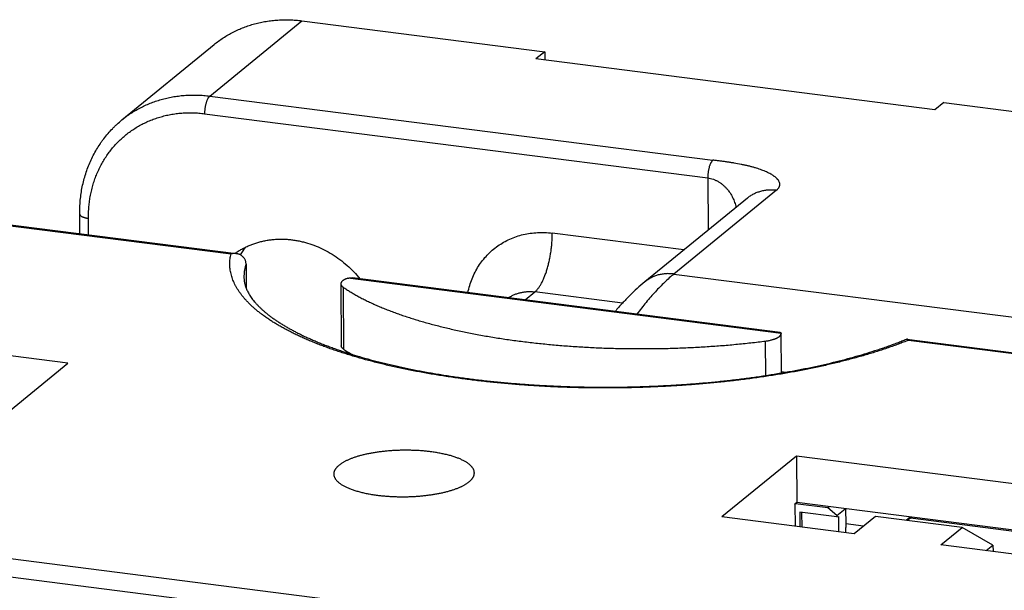
# Model space of a CAD drawing. Units: millimetres. Extents: x 0 to 420, y 0 to 297.
# Drawn here: x 112 to 123, y 81 to 87 of the extents above; entities that cross this region are included whole.
import ezdxf

# ---------------------------------------------------------------- set-up
doc = ezdxf.new("R2010")
doc.units = ezdxf.units.MM
doc.header["$LTSCALE"] = 23.1
doc.layers.get('0').update_dxf_attribs({"linetype": 'CONTINUOUS'})
for name, color, linetype in [('02_AXE', 7, 'CONTINUOUS'), ('09_CONGE', 7, 'CONTINUOUS'), ('10_CHAMPFREIN', 7, 'CONTINUOUS')]:
    doc.layers.add(name, color=color, linetype=linetype)

msp = doc.modelspace()

# ---------------------------------------------------------------- linework, layer by layer
at = {"color": 7, "linetype": 'CONTINUOUS'}
for p, q in [((118.097, 87.039), (118.003, 86.962)), ((118.097, 87.039), (118.098, 86.949)), ((122.261, 86.419), (118.003, 86.962)), ((122.355, 86.497), (122.261, 86.419)), ((122.355, 86.497), (124.068, 86.279)), ((113.006, 83.718), (109.256, 84.195)), ((112.212, 83.07), (113.006, 83.718)), ((120.782, 82.728), (119.988, 82.08)), ((120.782, 82.728), (120.786, 82.233)), ((124.531, 82.251), (120.782, 82.728)), ((120.786, 82.233), (120.767, 82.217)), ((124.007, 81.823), (120.786, 82.233)), ((121.133, 82.189), (121.119, 82.177)), ((121.212, 82.094), (121.301, 82.167)), ((120.838, 82.127), (120.839, 81.971)), ((121.212, 82.079), (121.231, 82.086)), ((121.231, 82.086), (121.233, 81.921)), ((121.953, 82.044), (121.996, 82.079)), ((122.013, 82.077), (121.998, 82.065))]:
    msp.add_line(p, q, dxfattribs=at)
at = {"color": 3, "linetype": 'CONTINUOUS'}
for p, q in [((120.767, 82.208), (120.772, 82.221)), ((121.119, 82.177), (120.772, 82.221)), ((121.212, 82.094), (121.119, 82.177)), ((121.307, 82.167), (121.308, 82.006)), ((120.819, 82.129), (120.82, 81.974)), ((121.212, 82.079), (120.819, 82.129)), ((121.212, 82.094), (121.212, 82.079)), ((121.998, 82.065), (121.963, 82.043)), ((123.992, 81.811), (121.998, 82.065))]:
    msp.add_line(p, q, dxfattribs=at)
at = {"color": 9, "linetype": 'CONTINUOUS'}
msp.add_line((121.5, 81.982), (121.308, 82.006), dxfattribs=at)
at = {"color": 7, "linetype": 'CONTINUOUS'}
msp.add_arc((115.555, 84.452), 0.824, 142.3992, 149.2102, dxfattribs=at)
at = {"color": 3, "linetype": 'CONTINUOUS'}
msp.add_open_spline([(121.308, 82.006), (121.308, 81.999), (121.308, 81.983), (121.308, 81.96), (121.307, 81.936), (121.306, 81.92), (121.305, 81.912)], degree=3, knots=[0, 0, 0, 0, 0.245478, 0.494307, 0.745985, 1, 1, 1, 1], dxfattribs=at)
at = {"layer": '02_AXE', "color": 7, "linetype": 'CONTINUOUS'}
for points, knots in [([(114.79, 84.888), (114.802, 84.897), (114.826, 84.913), (114.864, 84.935), (114.902, 84.955), (114.942, 84.973), (114.983, 84.989), (115.025, 85.003), (115.068, 85.015), (115.111, 85.025), (115.155, 85.032), (115.2, 85.038), (115.245, 85.04), (115.291, 85.041), (115.337, 85.04), (115.383, 85.036), (115.429, 85.03), (115.475, 85.022), (115.521, 85.011), (115.582, 84.994), (115.657, 84.968), (115.745, 84.928), (115.83, 84.88), (115.911, 84.825), (115.988, 84.762), (116.06, 84.693), (116.104, 84.643), (116.125, 84.618)], [0, 0, 0, 0, 0.029043, 0.058131, 0.087284, 0.116521, 0.14586, 0.175317, 0.204907, 0.234646, 0.264546, 0.294618, 0.32487, 0.355312, 0.385947, 0.41678, 0.447814, 0.479048, 0.51048, 0.542108, 0.605912, 0.670418, 0.735544, 0.801188, 0.867233, 0.933549, 1, 1, 1, 1]), ([(116.879, 82.774), (116.865, 82.776), (116.836, 82.78), (116.792, 82.784), (116.747, 82.787), (116.702, 82.789), (116.656, 82.79), (116.611, 82.791), (116.565, 82.79), (116.519, 82.789), (116.473, 82.787), (116.428, 82.783), (116.384, 82.779), (116.34, 82.774), (116.298, 82.768), (116.256, 82.761), (116.216, 82.754), (116.177, 82.745), (116.14, 82.736), (116.11, 82.728), (116.087, 82.721), (116.07, 82.716), (116.054, 82.71), (116.038, 82.704), (116.023, 82.699), (116.009, 82.693), (115.994, 82.686), (115.981, 82.68), (115.968, 82.674), (115.956, 82.667), (115.944, 82.661), (115.933, 82.654), (115.923, 82.647), (115.913, 82.64), (115.904, 82.633), (115.895, 82.626), (115.887, 82.619), (115.88, 82.612), (115.873, 82.604), (115.868, 82.597), (115.862, 82.589), (115.858, 82.582), (115.854, 82.574), (115.851, 82.567), (115.848, 82.559), (115.847, 82.552), (115.846, 82.544), (115.846, 82.539), (115.846, 82.536)], [0, 0, 0, 0, 0.038688, 0.078096, 0.118094, 0.158551, 0.199332, 0.2403, 0.281321, 0.322254, 0.362965, 0.403318, 0.443178, 0.482414, 0.520898, 0.558506, 0.595119, 0.630622, 0.664909, 0.697879, 0.713843, 0.729443, 0.744671, 0.759517, 0.773974, 0.788032, 0.801687, 0.814931, 0.827761, 0.840173, 0.852165, 0.863736, 0.874887, 0.885621, 0.895941, 0.905856, 0.915374, 0.924508, 0.933273, 0.941687, 0.949774, 0.957559, 0.965074, 0.972356, 0.979443, 0.986381, 0.993216, 1, 1, 1, 1]), ([(117.346, 82.549), (117.346, 82.551), (117.345, 82.554), (117.345, 82.558), (117.344, 82.563), (117.343, 82.569), (117.341, 82.577), (117.337, 82.586), (117.333, 82.595), (117.328, 82.602), (117.324, 82.608), (117.319, 82.614), (117.312, 82.621), (117.304, 82.63), (117.294, 82.638), (117.284, 82.647), (117.272, 82.655), (117.26, 82.663), (117.247, 82.671), (117.232, 82.679), (117.217, 82.686), (117.201, 82.694), (117.185, 82.701), (117.167, 82.708), (117.149, 82.714), (117.13, 82.721), (117.11, 82.727), (117.09, 82.733), (117.069, 82.739), (117.047, 82.744), (117.024, 82.749), (117.002, 82.754), (116.978, 82.759), (116.954, 82.763), (116.921, 82.769), (116.896, 82.772), (116.879, 82.774)], [0, 0, 0, 0, 0.008346, 0.016714, 0.025129, 0.033612, 0.050864, 0.068641, 0.08709, 0.10634, 0.116303, 0.126505, 0.147666, 0.169901, 0.193269, 0.217812, 0.243563, 0.270544, 0.298766, 0.328236, 0.35895, 0.3909, 0.424072, 0.458448, 0.494005, 0.530716, 0.568549, 0.607473, 0.64745, 0.688441, 0.730405, 0.773297, 0.81707, 0.861679, 0.907071, 1, 1, 1, 1]), ([(115.846, 82.536), (115.846, 82.535), (115.846, 82.532), (115.846, 82.527), (115.847, 82.523), (115.848, 82.517), (115.85, 82.509), (115.854, 82.5), (115.859, 82.491), (115.863, 82.484), (115.868, 82.478), (115.872, 82.472), (115.879, 82.464), (115.887, 82.456), (115.897, 82.447), (115.907, 82.439), (115.919, 82.431), (115.931, 82.423), (115.945, 82.415), (115.959, 82.407), (115.974, 82.399), (115.99, 82.392), (116.006, 82.385), (116.024, 82.378), (116.042, 82.371), (116.061, 82.365), (116.081, 82.359), (116.101, 82.353), (116.123, 82.347), (116.144, 82.341), (116.167, 82.336), (116.19, 82.331), (116.213, 82.327), (116.237, 82.322), (116.27, 82.317), (116.295, 82.313), (116.312, 82.311)], [0, 0, 0, 0, 0.008346, 0.016714, 0.025129, 0.033612, 0.050864, 0.068641, 0.08709, 0.10634, 0.116303, 0.126505, 0.147666, 0.169901, 0.193269, 0.217812, 0.243563, 0.270544, 0.298766, 0.328236, 0.35895, 0.3909, 0.424072, 0.458448, 0.494005, 0.530716, 0.568549, 0.607473, 0.64745, 0.688441, 0.730405, 0.773297, 0.81707, 0.861679, 0.907071, 1, 1, 1, 1]), ([(116.312, 82.311), (116.326, 82.309), (116.355, 82.306), (116.399, 82.302), (116.444, 82.299), (116.489, 82.297), (116.535, 82.295), (116.581, 82.295), (116.627, 82.295), (116.672, 82.297), (116.718, 82.299), (116.763, 82.302), (116.807, 82.307), (116.851, 82.312), (116.894, 82.318), (116.935, 82.324), (116.975, 82.332), (117.014, 82.34), (117.052, 82.349), (117.082, 82.358), (117.105, 82.365), (117.121, 82.37), (117.137, 82.376), (117.153, 82.381), (117.168, 82.387), (117.183, 82.393), (117.197, 82.399), (117.21, 82.405), (117.223, 82.412), (117.235, 82.418), (117.247, 82.425), (117.258, 82.432), (117.269, 82.439), (117.278, 82.445), (117.288, 82.453), (117.296, 82.46), (117.304, 82.467), (117.311, 82.474), (117.318, 82.481), (117.324, 82.489), (117.329, 82.496), (117.333, 82.504), (117.337, 82.511), (117.34, 82.519), (117.343, 82.526), (117.344, 82.534), (117.345, 82.542), (117.346, 82.547), (117.346, 82.549)], [0, 0, 0, 0, 0.038688, 0.078096, 0.118094, 0.158551, 0.199332, 0.2403, 0.281321, 0.322254, 0.362965, 0.403318, 0.443178, 0.482414, 0.520898, 0.558506, 0.595119, 0.630622, 0.664909, 0.697879, 0.713843, 0.729443, 0.744671, 0.759517, 0.773974, 0.788032, 0.801687, 0.814931, 0.827761, 0.840173, 0.852165, 0.863736, 0.874887, 0.885621, 0.895941, 0.905856, 0.915374, 0.924508, 0.933273, 0.941687, 0.949774, 0.957559, 0.965074, 0.972356, 0.979443, 0.986381, 0.993216, 1, 1, 1, 1])]:
    msp.add_open_spline(points, degree=3, knots=knots, dxfattribs=at)
at = {"layer": '09_CONGE', "color": 9, "linetype": 'CONTINUOUS'}
for p, q in [((114.522, 86.566), (115.505, 87.369)), ((114.522, 86.566), (119.891, 85.882)), ((114.467, 86.378), (119.836, 85.695)), ((119.836, 85.695), (119.841, 85.137)), ((120.571, 85.564), (119.476, 84.669)), ((110.263, 85.455), (114.749, 84.884)), ((113.229, 85.087), (113.228, 85.263)), ((119.581, 84.926), (118.176, 85.104)), ((120.618, 84.036), (115.996, 84.624)), ((119.476, 84.669), (124.938, 83.974)), ((115.945, 84.529), (115.951, 83.868)), ((117.888, 84.393), (117.991, 84.478)), ((118.927, 84.359), (117.991, 84.478)), ((120.457, 83.588), (120.454, 83.955)), ((121.978, 83.963), (126.556, 83.381)), ((120.622, 83.629), (120.671, 83.623)), ((122.794, 80.308), (106.501, 82.382)), ((122.739, 80.121), (106.446, 82.194))]:
    msp.add_line(p, q, dxfattribs=at)
at = {"layer": '09_CONGE', "color": 7, "linetype": 'CONTINUOUS'}
for p, q in [((115.505, 87.369), (118.097, 87.039)), ((113.585, 86.312), (114.568, 87.115)), ((110.283, 85.462), (114.805, 84.886)), ((120.259, 85.479), (119.164, 84.585)), ((113.136, 85.099), (113.134, 85.308)), ((114.909, 84.775), (114.912, 84.516)), ((120.609, 84.047), (116.045, 84.628)), ((115.92, 84.564), (115.926, 83.904)), ((120.622, 83.614), (120.618, 84.034)), ((121.962, 83.975), (126.576, 83.388))]:
    msp.add_line(p, q, dxfattribs=at)
for centre, radius, start, end in [((120.591, 84.034), 0.0273, 0.4936, 4.1217), ((116.921, 85.292), 1.723, 235.7343, 239.0351)]:
    msp.add_arc(centre, radius, start, end, dxfattribs=at)
for points, knots in [([(114.568, 87.115), (114.584, 87.128), (114.616, 87.152), (114.666, 87.187), (114.718, 87.219), (114.772, 87.248), (114.827, 87.275), (114.884, 87.298), (114.942, 87.319), (115.001, 87.337), (115.062, 87.351), (115.123, 87.363), (115.186, 87.372), (115.249, 87.377), (115.312, 87.38), (115.376, 87.379), (115.441, 87.376), (115.484, 87.371), (115.505, 87.369)], [0, 0, 0, 0, 0.060967, 0.121975, 0.183065, 0.244276, 0.305647, 0.367216, 0.429015, 0.491079, 0.553437, 0.616115, 0.679137, 0.742524, 0.806292, 0.870455, 0.935022, 1, 1, 1, 1]), ([(113.134, 85.308), (113.134, 85.332), (113.135, 85.381), (113.14, 85.455), (113.149, 85.527), (113.161, 85.598), (113.178, 85.669), (113.198, 85.737), (113.221, 85.805), (113.248, 85.87), (113.279, 85.934), (113.313, 85.996), (113.345, 86.045), (113.371, 86.084), (113.399, 86.121), (113.436, 86.167), (113.475, 86.21), (113.507, 86.242), (113.541, 86.274), (113.567, 86.297), (113.585, 86.312)], [0, 0, 0, 0, 0.064707, 0.129056, 0.193048, 0.25669, 0.319992, 0.382968, 0.445633, 0.50801, 0.570122, 0.631994, 0.693657, 0.724423, 0.755149, 0.816489, 0.877719, 0.908307, 0.938881, 1, 1, 1, 1]), ([(114.805, 84.886), (114.8, 84.887), (114.793, 84.887), (114.784, 84.888), (114.775, 84.887), (114.763, 84.886), (114.753, 84.885), (114.749, 84.884)], [0, 0, 0, 0, 0.245196, 0.368909, 0.49341, 0.744895, 1, 1, 1, 1]), ([(114.909, 84.775), (114.909, 84.779), (114.909, 84.787), (114.907, 84.798), (114.904, 84.809), (114.901, 84.819), (114.896, 84.829), (114.89, 84.838), (114.884, 84.846), (114.877, 84.853), (114.869, 84.86), (114.861, 84.866), (114.853, 84.871), (114.844, 84.876), (114.834, 84.879), (114.825, 84.882), (114.815, 84.885), (114.808, 84.886), (114.805, 84.886)], [0, 0, 0, 0, 0.069206, 0.137033, 0.203456, 0.268522, 0.332335, 0.395045, 0.456829, 0.517879, 0.578385, 0.638529, 0.698479, 0.758386, 0.818383, 0.878586, 0.939097, 1, 1, 1, 1]), ([(114.887, 84.634), (114.887, 84.628), (114.888, 84.616), (114.89, 84.599), (114.892, 84.581), (114.896, 84.563), (114.901, 84.545), (114.907, 84.526), (114.915, 84.507), (114.924, 84.488), (114.934, 84.469), (114.945, 84.449), (114.958, 84.429), (114.972, 84.409), (114.988, 84.388), (115.005, 84.367), (115.024, 84.346), (115.044, 84.325), (115.066, 84.304), (115.089, 84.283), (115.114, 84.261), (115.14, 84.24), (115.168, 84.218), (115.197, 84.197), (115.228, 84.176), (115.26, 84.154), (115.294, 84.133), (115.329, 84.112), (115.365, 84.091), (115.403, 84.071), (115.442, 84.05), (115.482, 84.03), (115.524, 84.009), (115.567, 83.99), (115.612, 83.97), (115.657, 83.95), (115.704, 83.931), (115.752, 83.912), (115.802, 83.894), (115.852, 83.875), (115.904, 83.857), (115.957, 83.839), (116.011, 83.822), (116.084, 83.799), (116.179, 83.771), (116.297, 83.74), (116.418, 83.71), (116.542, 83.681), (116.67, 83.654), (116.802, 83.629), (116.936, 83.605), (117.073, 83.583), (117.213, 83.563), (117.356, 83.544), (117.5, 83.528), (117.647, 83.513), (117.795, 83.5), (117.945, 83.489), (118.097, 83.48), (118.249, 83.473), (118.402, 83.467), (118.556, 83.464), (118.71, 83.463), (118.865, 83.463), (119.019, 83.466), (119.174, 83.47), (119.327, 83.477), (119.48, 83.485), (119.632, 83.495), (119.783, 83.507), (119.932, 83.521), (120.08, 83.537), (120.226, 83.555), (120.37, 83.574), (120.511, 83.596), (120.65, 83.619), (120.787, 83.643), (120.92, 83.67), (121.05, 83.698), (121.177, 83.727), (121.3, 83.758), (121.42, 83.791), (121.536, 83.825), (121.629, 83.855), (121.702, 83.879), (121.755, 83.897), (121.807, 83.916), (121.858, 83.935), (121.908, 83.955), (121.94, 83.968), (121.956, 83.974)], [0, 0, 0, 0, 0.002341, 0.0047, 0.007095, 0.009542, 0.012057, 0.014654, 0.017347, 0.020147, 0.023063, 0.026105, 0.029279, 0.032591, 0.036046, 0.039648, 0.0434, 0.047304, 0.051362, 0.055574, 0.059942, 0.064466, 0.069145, 0.073981, 0.078971, 0.084117, 0.089416, 0.094868, 0.100471, 0.106226, 0.112129, 0.11818, 0.124378, 0.13072, 0.137204, 0.143831, 0.150596, 0.157499, 0.164537, 0.171709, 0.179012, 0.186444, 0.194002, 0.201686, 0.217417, 0.233618, 0.250268, 0.267347, 0.284832, 0.302703, 0.320934, 0.339504, 0.358388, 0.377561, 0.396998, 0.416674, 0.436563, 0.456638, 0.476874, 0.497242, 0.517717, 0.538271, 0.558877, 0.579507, 0.600133, 0.62073, 0.641268, 0.661721, 0.682063, 0.702264, 0.7223, 0.742143, 0.761768, 0.781148, 0.800259, 0.819074, 0.83757, 0.855723, 0.873509, 0.890905, 0.90789, 0.924441, 0.940538, 0.956161, 0.963789, 0.971292, 0.978666, 0.98591, 0.993022, 1, 1, 1, 1]), ([(115.996, 84.624), (115.993, 84.623), (115.987, 84.621), (115.979, 84.618), (115.971, 84.615), (115.964, 84.611), (115.957, 84.608), (115.951, 84.604), (115.945, 84.601), (115.94, 84.597), (115.935, 84.593), (115.931, 84.589), (115.928, 84.585), (115.925, 84.581), (115.923, 84.577), (115.922, 84.573), (115.921, 84.57), (115.921, 84.568), (115.92, 84.566), (115.92, 84.565), (115.92, 84.564)], [0, 0, 0, 0, 0.090845, 0.177913, 0.261082, 0.34025, 0.415345, 0.486325, 0.553189, 0.615976, 0.674783, 0.72977, 0.781175, 0.829329, 0.874673, 0.91776, 0.938677, 0.959289, 0.979696, 1, 1, 1, 1]), ([(115.996, 84.624), (115.998, 84.625), (116.002, 84.626), (116.008, 84.627), (116.014, 84.628), (116.02, 84.629), (116.026, 84.629), (116.035, 84.629), (116.041, 84.628), (116.045, 84.628)], [0, 0, 0, 0, 0.119505, 0.240237, 0.362437, 0.486286, 0.611912, 0.739396, 1, 1, 1, 1]), ([(119.164, 84.585), (119.136, 84.562), (119.081, 84.514), (119.001, 84.438), (118.924, 84.357), (118.874, 84.3), (118.849, 84.271)], [0, 0, 0, 0, 0.242769, 0.489944, 0.742167, 1, 1, 1, 1]), ([(115.92, 84.564), (115.92, 84.563), (115.92, 84.562), (115.921, 84.56), (115.921, 84.557), (115.922, 84.555), (115.923, 84.553), (115.924, 84.55), (115.927, 84.546), (115.93, 84.541), (115.934, 84.537), (115.939, 84.533), (115.943, 84.53), (115.945, 84.529)], [0, 0, 0, 0, 0.051391, 0.103103, 0.155449, 0.20873, 0.263229, 0.319205, 0.43645, 0.562122, 0.697416, 0.843186, 1, 1, 1, 1]), ([(115.945, 84.529), (115.957, 84.521), (115.982, 84.504), (116.021, 84.48), (116.061, 84.456), (116.103, 84.433), (116.147, 84.409), (116.192, 84.387), (116.239, 84.364), (116.287, 84.342), (116.337, 84.32), (116.389, 84.299), (116.442, 84.278), (116.496, 84.258), (116.552, 84.238), (116.609, 84.218), (116.668, 84.199), (116.728, 84.18), (116.789, 84.162), (116.852, 84.144), (116.916, 84.127), (116.981, 84.111), (117.047, 84.094), (117.115, 84.079), (117.183, 84.063), (117.277, 84.044), (117.396, 84.021), (117.542, 83.995), (117.692, 83.972), (117.845, 83.951), (118.001, 83.933), (118.159, 83.917), (118.32, 83.903), (118.482, 83.892), (118.646, 83.883), (118.811, 83.877), (118.978, 83.874), (119.144, 83.873), (119.311, 83.874), (119.477, 83.878), (119.643, 83.885), (119.809, 83.894), (119.972, 83.905), (120.135, 83.919), (120.295, 83.936), (120.401, 83.948), (120.454, 83.955)], [0, 0, 0, 0, 0.009585, 0.019447, 0.029587, 0.040005, 0.050702, 0.061676, 0.072927, 0.084454, 0.096253, 0.108323, 0.12066, 0.133262, 0.146124, 0.159244, 0.172615, 0.186236, 0.200099, 0.214201, 0.228535, 0.243098, 0.257882, 0.272882, 0.288092, 0.303505, 0.334916, 0.367061, 0.399883, 0.433325, 0.467327, 0.501825, 0.536757, 0.572058, 0.607662, 0.643502, 0.679512, 0.715622, 0.751766, 0.787874, 0.823879, 0.859713, 0.895308, 0.930598, 0.965517, 1, 1, 1, 1]), ([(120.454, 83.955), (120.46, 83.956), (120.471, 83.957), (120.488, 83.96), (120.505, 83.964), (120.52, 83.968), (120.533, 83.971), (120.542, 83.974), (120.549, 83.976), (120.555, 83.979), (120.562, 83.981), (120.568, 83.984), (120.573, 83.986), (120.578, 83.989), (120.583, 83.992), (120.588, 83.994), (120.593, 83.997), (120.597, 84), (120.6, 84.003), (120.604, 84.006), (120.607, 84.009), (120.609, 84.012), (120.612, 84.015), (120.614, 84.018), (120.615, 84.021), (120.617, 84.025), (120.618, 84.028), (120.618, 84.031), (120.618, 84.033), (120.618, 84.034)], [0, 0, 0, 0, 0.092695, 0.18265, 0.269423, 0.352599, 0.431799, 0.469803, 0.506689, 0.542424, 0.576975, 0.610315, 0.642422, 0.673279, 0.702871, 0.731195, 0.75825, 0.784045, 0.808601, 0.831945, 0.854119, 0.87518, 0.895201, 0.914272, 0.932505, 0.950032, 0.967006, 0.9836, 1, 1, 1, 1]), ([(120.609, 84.047), (120.61, 84.047), (120.611, 84.047), (120.612, 84.046), (120.614, 84.045), (120.614, 84.045), (120.615, 84.044), (120.615, 84.044), (120.616, 84.043), (120.617, 84.042), (120.617, 84.04), (120.618, 84.038), (120.618, 84.037), (120.618, 84.036)], [0, 0, 0, 0, 0.124057, 0.239898, 0.295853, 0.351155, 0.406393, 0.462196, 0.519206, 0.578056, 0.703539, 0.843059, 1, 1, 1, 1]), ([(121.962, 83.975), (121.962, 83.975), (121.961, 83.975), (121.959, 83.975), (121.958, 83.975), (121.957, 83.975), (121.956, 83.974)], [0, 0, 0, 0, 0.250006, 0.499998, 0.749991, 1, 1, 1, 1]), ([(121.978, 83.963), (121.978, 83.964), (121.976, 83.966), (121.974, 83.968), (121.972, 83.97), (121.97, 83.972), (121.968, 83.973), (121.966, 83.974), (121.964, 83.975), (121.963, 83.975), (121.962, 83.975)], [0, 0, 0, 0, 0.158654, 0.3064, 0.443642, 0.570936, 0.689035, 0.798954, 0.902035, 1, 1, 1, 1])]:
    msp.add_open_spline(points, degree=3, knots=knots, dxfattribs=at)
at = {"layer": '09_CONGE', "color": 9, "linetype": 'CONTINUOUS'}
for points, knots in [([(113.585, 86.312), (113.601, 86.325), (113.633, 86.35), (113.683, 86.384), (113.735, 86.416), (113.789, 86.445), (113.844, 86.472), (113.901, 86.495), (113.959, 86.516), (114.018, 86.534), (114.079, 86.549), (114.14, 86.56), (114.203, 86.569), (114.266, 86.575), (114.329, 86.577), (114.393, 86.577), (114.458, 86.573), (114.501, 86.569), (114.522, 86.566)], [0, 0, 0, 0, 0.060967, 0.121975, 0.183065, 0.244276, 0.305647, 0.367216, 0.429015, 0.491079, 0.553437, 0.616115, 0.679137, 0.742524, 0.806292, 0.870455, 0.935022, 1, 1, 1, 1]), ([(114.522, 86.566), (114.521, 86.565), (114.519, 86.563), (114.516, 86.561), (114.514, 86.557), (114.511, 86.554), (114.508, 86.55), (114.505, 86.545), (114.5, 86.537), (114.495, 86.527), (114.491, 86.516), (114.486, 86.504), (114.482, 86.491), (114.479, 86.478), (114.475, 86.464), (114.473, 86.45), (114.47, 86.436), (114.469, 86.421), (114.467, 86.406), (114.467, 86.392), (114.466, 86.383), (114.467, 86.378)], [0, 0, 0, 0, 0.018474, 0.038058, 0.058781, 0.080657, 0.103687, 0.127862, 0.17956, 0.235528, 0.295435, 0.358874, 0.425376, 0.494424, 0.565464, 0.637912, 0.711167, 0.784616, 0.857642, 0.929635, 1, 1, 1, 1]), ([(113.228, 85.263), (113.228, 85.284), (113.228, 85.325), (113.232, 85.387), (113.239, 85.448), (113.249, 85.508), (113.262, 85.568), (113.278, 85.626), (113.297, 85.683), (113.318, 85.738), (113.343, 85.792), (113.37, 85.845), (113.399, 85.895), (113.432, 85.944), (113.467, 85.991), (113.504, 86.035), (113.544, 86.078), (113.586, 86.118), (113.63, 86.155), (113.676, 86.19), (113.724, 86.222), (113.774, 86.252), (113.825, 86.279), (113.879, 86.303), (113.933, 86.324), (113.989, 86.342), (114.046, 86.358), (114.104, 86.37), (114.163, 86.379), (114.223, 86.385), (114.283, 86.388), (114.344, 86.388), (114.405, 86.385), (114.446, 86.381), (114.467, 86.378)], [0, 0, 0, 0, 0.03277, 0.065322, 0.097658, 0.129778, 0.161687, 0.193391, 0.224899, 0.256221, 0.287369, 0.318358, 0.349204, 0.379925, 0.41054, 0.441069, 0.471534, 0.501956, 0.532359, 0.562766, 0.593198, 0.62368, 0.654231, 0.684875, 0.71563, 0.746516, 0.77755, 0.808748, 0.840123, 0.871686, 0.903449, 0.935419, 0.967602, 1, 1, 1, 1]), ([(119.891, 85.882), (119.89, 85.882), (119.888, 85.88), (119.886, 85.877), (119.883, 85.874), (119.88, 85.871), (119.877, 85.867), (119.874, 85.861), (119.869, 85.854), (119.864, 85.844), (119.86, 85.833), (119.855, 85.821), (119.851, 85.808), (119.848, 85.795), (119.845, 85.781), (119.842, 85.767), (119.84, 85.752), (119.838, 85.738), (119.837, 85.723), (119.836, 85.709), (119.836, 85.699), (119.836, 85.695)], [0, 0, 0, 0, 0.018474, 0.038058, 0.058781, 0.080657, 0.103687, 0.127862, 0.17956, 0.235528, 0.295435, 0.358874, 0.425376, 0.494424, 0.565464, 0.637912, 0.711167, 0.784616, 0.857642, 0.929635, 1, 1, 1, 1]), ([(120.571, 85.564), (120.574, 85.566), (120.579, 85.57), (120.585, 85.577), (120.591, 85.583), (120.595, 85.59), (120.599, 85.597), (120.602, 85.604), (120.604, 85.611), (120.605, 85.617), (120.606, 85.624), (120.605, 85.631), (120.604, 85.638), (120.601, 85.647), (120.597, 85.656), (120.592, 85.665), (120.587, 85.672), (120.581, 85.678), (120.576, 85.685), (120.569, 85.691), (120.562, 85.698), (120.554, 85.704), (120.546, 85.71), (120.537, 85.716), (120.528, 85.723), (120.519, 85.729), (120.505, 85.737), (120.487, 85.746), (120.463, 85.757), (120.438, 85.768), (120.412, 85.778), (120.384, 85.788), (120.355, 85.798), (120.324, 85.807), (120.292, 85.815), (120.26, 85.823), (120.226, 85.831), (120.179, 85.841), (120.131, 85.849), (120.082, 85.857), (120.044, 85.863), (120.006, 85.868), (119.968, 85.873), (119.93, 85.878), (119.904, 85.881), (119.891, 85.882)], [0, 0, 0, 0, 0.011373, 0.022052, 0.03209, 0.041551, 0.050515, 0.059073, 0.067324, 0.075374, 0.083327, 0.091282, 0.099328, 0.107545, 0.12472, 0.13379, 0.143221, 0.153036, 0.163252, 0.17388, 0.184928, 0.196399, 0.208295, 0.220614, 0.233356, 0.246516, 0.260089, 0.288455, 0.318408, 0.349891, 0.382844, 0.417201, 0.452895, 0.489852, 0.527995, 0.567245, 0.607519, 0.648729, 0.733583, 0.777035, 0.821029, 0.865453, 0.910184, 0.955084, 1, 1, 1, 1]), ([(119.836, 85.695), (119.846, 85.693), (119.867, 85.689), (119.896, 85.68), (119.924, 85.668), (119.951, 85.654), (119.976, 85.637), (119.999, 85.619), (120.02, 85.599), (120.04, 85.578), (120.058, 85.556), (120.074, 85.533), (120.089, 85.509), (120.106, 85.476), (120.124, 85.433), (120.134, 85.398), (120.138, 85.38)], [0, 0, 0, 0, 0.067473, 0.134194, 0.20013, 0.26527, 0.329627, 0.393234, 0.456139, 0.518399, 0.580078, 0.64124, 0.701948, 0.762254, 0.88177, 1, 1, 1, 1]), ([(120.259, 85.479), (120.264, 85.483), (120.275, 85.492), (120.292, 85.503), (120.309, 85.514), (120.327, 85.524), (120.345, 85.533), (120.364, 85.54), (120.384, 85.547), (120.41, 85.555), (120.444, 85.563), (120.486, 85.567), (120.529, 85.568), (120.557, 85.566), (120.571, 85.564)], [0, 0, 0, 0, 0.060976, 0.121994, 0.183093, 0.244313, 0.305694, 0.367272, 0.429081, 0.491154, 0.616169, 0.742558, 0.870471, 1, 1, 1, 1]), ([(113.134, 85.308), (113.134, 85.307), (113.135, 85.306), (113.135, 85.304), (113.135, 85.302), (113.136, 85.3), (113.138, 85.297), (113.141, 85.293), (113.145, 85.29), (113.149, 85.287), (113.154, 85.283), (113.16, 85.28), (113.167, 85.277), (113.174, 85.275), (113.182, 85.272), (113.19, 85.27), (113.199, 85.268), (113.208, 85.266), (113.218, 85.264), (113.224, 85.263), (113.228, 85.263)], [0, 0, 0, 0, 0.01671, 0.033605, 0.05086, 0.068639, 0.106309, 0.147611, 0.193201, 0.243488, 0.298689, 0.358874, 0.424, 0.493939, 0.568491, 0.647401, 0.730366, 0.817043, 0.907056, 1, 1, 1, 1]), ([(117.277, 84.471), (117.282, 84.496), (117.295, 84.546), (117.32, 84.619), (117.352, 84.688), (117.389, 84.754), (117.433, 84.815), (117.482, 84.872), (117.536, 84.923), (117.595, 84.969), (117.658, 85.009), (117.724, 85.043), (117.795, 85.07), (117.868, 85.091), (117.943, 85.105), (118.02, 85.112), (118.098, 85.112), (118.15, 85.108), (118.176, 85.104)], [0, 0, 0, 0, 0.063935, 0.127184, 0.189814, 0.251915, 0.31359, 0.374961, 0.436157, 0.497316, 0.558575, 0.62007, 0.681927, 0.744259, 0.807165, 0.870722, 0.934988, 1, 1, 1, 1]), ([(117.991, 84.478), (117.995, 84.481), (118.001, 84.486), (118.01, 84.496), (118.019, 84.506), (118.028, 84.517), (118.037, 84.53), (118.046, 84.543), (118.055, 84.558), (118.064, 84.573), (118.072, 84.59), (118.08, 84.607), (118.088, 84.625), (118.096, 84.644), (118.103, 84.663), (118.113, 84.69), (118.124, 84.726), (118.136, 84.77), (118.147, 84.816), (118.156, 84.864), (118.164, 84.912), (118.17, 84.961), (118.174, 85.009), (118.176, 85.057), (118.177, 85.089), (118.176, 85.104)], [0, 0, 0, 0, 0.018474, 0.038057, 0.05878, 0.080655, 0.103684, 0.127859, 0.153161, 0.179564, 0.207035, 0.235537, 0.265024, 0.295448, 0.326755, 0.358889, 0.42539, 0.494436, 0.565474, 0.637921, 0.711174, 0.784621, 0.857645, 0.929637, 1, 1, 1, 1]), ([(121.978, 83.963), (121.961, 83.956), (121.925, 83.943), (121.872, 83.922), (121.817, 83.902), (121.761, 83.883), (121.704, 83.863), (121.645, 83.844), (121.586, 83.826), (121.505, 83.801), (121.401, 83.772), (121.273, 83.738), (121.141, 83.707), (121.006, 83.676), (120.867, 83.648), (120.726, 83.621), (120.581, 83.597), (120.433, 83.574), (120.283, 83.553), (120.131, 83.534), (119.977, 83.517), (119.821, 83.502), (119.664, 83.489), (119.505, 83.478), (119.345, 83.469), (119.184, 83.462), (119.023, 83.457), (118.862, 83.455), (118.7, 83.454), (118.539, 83.456), (118.378, 83.459), (118.218, 83.465), (118.059, 83.473), (117.901, 83.483), (117.745, 83.495), (117.59, 83.509), (117.437, 83.525), (117.287, 83.543), (117.138, 83.563), (116.993, 83.585), (116.85, 83.609), (116.71, 83.634), (116.574, 83.662), (116.441, 83.691), (116.312, 83.722), (116.186, 83.755), (116.085, 83.784), (116.006, 83.808), (115.948, 83.826), (115.891, 83.844), (115.835, 83.863), (115.781, 83.883), (115.728, 83.902), (115.676, 83.922), (115.625, 83.943), (115.575, 83.963), (115.527, 83.984), (115.48, 84.006), (115.434, 84.027), (115.39, 84.049), (115.347, 84.071), (115.305, 84.094), (115.264, 84.117), (115.225, 84.14), (115.188, 84.163), (115.152, 84.187), (115.117, 84.211), (115.084, 84.235), (115.052, 84.259), (115.022, 84.283), (114.993, 84.308), (114.965, 84.333), (114.939, 84.358), (114.915, 84.383), (114.892, 84.409), (114.871, 84.434), (114.851, 84.46), (114.833, 84.486), (114.816, 84.512), (114.801, 84.538), (114.787, 84.564), (114.775, 84.591), (114.765, 84.617), (114.756, 84.644), (114.749, 84.67), (114.743, 84.697), (114.739, 84.723), (114.737, 84.75), (114.736, 84.777), (114.737, 84.804), (114.739, 84.83), (114.743, 84.857), (114.747, 84.875), (114.749, 84.884)], [0, 0, 0, 0, 0.00718, 0.014487, 0.02192, 0.029476, 0.037154, 0.044951, 0.052866, 0.060897, 0.077297, 0.094132, 0.111383, 0.129027, 0.147045, 0.165412, 0.184105, 0.203101, 0.222372, 0.241895, 0.261643, 0.281589, 0.301706, 0.321966, 0.342341, 0.362805, 0.383327, 0.403881, 0.424436, 0.444966, 0.465442, 0.485835, 0.506118, 0.526262, 0.54624, 0.566024, 0.585589, 0.604907, 0.623953, 0.642701, 0.661128, 0.679208, 0.696921, 0.714242, 0.731152, 0.74763, 0.763657, 0.771496, 0.779217, 0.786816, 0.794292, 0.801644, 0.808869, 0.815966, 0.822934, 0.829771, 0.836477, 0.843049, 0.849488, 0.855792, 0.861962, 0.867995, 0.873894, 0.879657, 0.885284, 0.890776, 0.896135, 0.90136, 0.906453, 0.911417, 0.916251, 0.92096, 0.925546, 0.930011, 0.93436, 0.938596, 0.942725, 0.94675, 0.950679, 0.954517, 0.95827, 0.961948, 0.965557, 0.969106, 0.972605, 0.976063, 0.97949, 0.982897, 0.986294, 0.989692, 0.993102, 0.996535, 1, 1, 1, 1]), ([(114.909, 84.775), (114.907, 84.769), (114.904, 84.758), (114.899, 84.74), (114.896, 84.722), (114.892, 84.705), (114.89, 84.687), (114.888, 84.669), (114.887, 84.652), (114.887, 84.64), (114.887, 84.634)], [0, 0, 0, 0, 0.128135, 0.255032, 0.380857, 0.50578, 0.629976, 0.753624, 0.876904, 1, 1, 1, 1]), ([(119.476, 84.669), (119.459, 84.655), (119.425, 84.627), (119.376, 84.581), (119.326, 84.532), (119.276, 84.48), (119.227, 84.425), (119.178, 84.367), (119.129, 84.305), (119.097, 84.263), (119.081, 84.241)], [0, 0, 0, 0, 0.112016, 0.227637, 0.346935, 0.469965, 0.596766, 0.727364, 0.861775, 1, 1, 1, 1]), ([(119.476, 84.669), (119.462, 84.671), (119.433, 84.673), (119.391, 84.673), (119.349, 84.668), (119.315, 84.661), (119.288, 84.653), (119.269, 84.646), (119.25, 84.638), (119.232, 84.629), (119.214, 84.619), (119.196, 84.609), (119.18, 84.597), (119.169, 84.589), (119.164, 84.585)], [0, 0, 0, 0, 0.129529, 0.257442, 0.383831, 0.508846, 0.570919, 0.632728, 0.694306, 0.755687, 0.816907, 0.878006, 0.939024, 1, 1, 1, 1]), ([(117.71, 84.416), (117.72, 84.422), (117.74, 84.435), (117.773, 84.45), (117.807, 84.463), (117.842, 84.472), (117.879, 84.479), (117.916, 84.482), (117.954, 84.482), (117.979, 84.48), (117.991, 84.478)], [0, 0, 0, 0, 0.121847, 0.244207, 0.367311, 0.491361, 0.616534, 0.742969, 0.87077, 1, 1, 1, 1])]:
    msp.add_open_spline(points, degree=3, knots=knots, dxfattribs=at)
at = {"layer": '10_CHAMPFREIN', "color": 7, "linetype": 'CONTINUOUS'}
for p, q in [((120.767, 82.217), (120.769, 81.98)), ((121.399, 81.9), (119.988, 82.08)), ((121.626, 82.085), (121.399, 81.9)), ((122.552, 81.968), (121.626, 82.085)), ((122.325, 81.782), (122.552, 81.968)), ((122.88, 81.779), (122.552, 81.968)), ((123.737, 81.603), (122.325, 81.782)), ((122.808, 81.721), (122.88, 81.779)), ((122.88, 81.779), (122.881, 81.712))]:
    msp.add_line(p, q, dxfattribs=at)
msp.add_open_spline([(115.951, 83.868), (115.949, 83.87), (115.945, 83.872), (115.94, 83.876), (115.936, 83.881), (115.932, 83.885), (115.93, 83.889), (115.929, 83.892), (115.928, 83.894), (115.927, 83.897), (115.926, 83.899), (115.926, 83.901), (115.926, 83.903), (115.926, 83.904)], degree=3, knots=[0, 0, 0, 0, 0.156814, 0.302584, 0.437878, 0.56355, 0.680795, 0.736771, 0.79127, 0.844551, 0.896897, 0.948609, 1, 1, 1, 1], dxfattribs=at)

doc.saveas('drawing.dxf')
